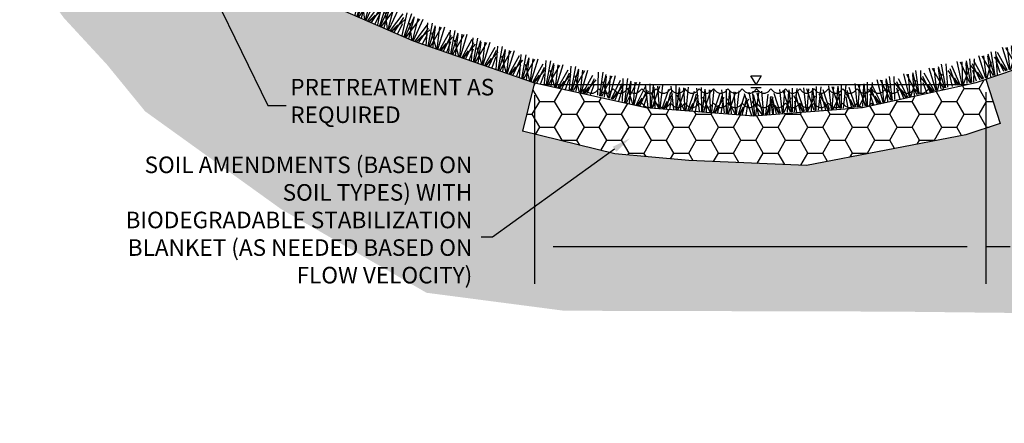
# Model space of a CAD drawing. Units: inches. Extents: x -403 to 504, y -819 to 170.
# Drawn here: x 0 to 5, y -33 to -31 of the extents above; entities that cross this region are included whole.
import ezdxf
from ezdxf import colors
from ezdxf.entities.mleader import LeaderData, LeaderLine
from ezdxf.math import Vec2, Vec3

# ---------------------------------------------------------------- set-up
doc = ezdxf.new("R2010")
doc.units = ezdxf.units.IN
doc.header["$MEASUREMENT"] = 0
for name, color, linetype in [('WEG-BIOFILTER-DETAIL', 7, 'Continuous'), ('WEG-DETAIL-IMAGE', 2, 'Continuous'), ('WEG-DETAIL-SWALE', 7, 'Continuous'), ('WEG-EARTH-HTC', 34, 'Continuous'), ('WEG-GRID-WATER', 4, 'Continuous'), ('WEG-MATTING', 2, 'Continuous'), ('WEG-PROFILE-MAIN', 45, 'Continuous'), ('WEG-STABILIZATION-GRASS', 7, 'Continuous'), ('WEG-WATER-LEVEL-MARKER', 5, 'Continuous')]:
    doc.layers.add(name, color=color, linetype=linetype)
doc.styles.get("Standard").update_dxf_attribs({"font": 'ARIAL.TTF'})
doc.styles.add('SWISSLIGHT', font='swissel.ttf')
doc.dimstyles.new('DETAIL', dxfattribs={"dimtxt": 0.08, "dimasz": 0.1, "dimexe": 0.05, "dimexo": 0.05, "dimgap": 0.02, "dimtad": 0, "dimtih": 1, "dimtoh": 1, "dimdec": 4, "dimzin": 0, "dimdsep": 46, "dimtxsty": 'SWISSLIGHT', "dimcen": 0.09, "dimclrd": 1, "dimclre": 1, "dimadec": 4, "dimazin": 0, "dimtfac": 1, "dimtdec": 4, "dimtofl": 0, "dimtmove": 0, "dimatfit": 3, "dimfxl": 1, "dimtolj": 1, "dimtzin": 0, "dimlwd": -1, "dimlwe": -1, "dimarcsym": 0})
doc.dimstyles.get("Standard").update_dxf_attribs({"dimtxt": 0.35, "dimasz": 0.75, "dimexe": 0.18, "dimexo": 0.0625, "dimgap": 0.09, "dimtad": 0, "dimtih": 1, "dimtoh": 1, "dimdec": 4, "dimzin": 0, "dimdsep": 46, "dimtxsty": 'Standard', "dimcen": 0.09, "dimadec": 0, "dimazin": 0, "dimtfac": 1, "dimtdec": 4, "dimtofl": 0, "dimtmove": 0, "dimatfit": 3, "dimfxl": 1, "dimtolj": 1, "dimtzin": 0, "dimarcsym": 0})

# ---------------------------------------------------------------- blocks, each defined once
blk = doc.blocks.new('Water_Level_Mark')
at = {"layer": 'WEG-WATER-LEVEL-MARKER'}
for p, q in [((-1.75, -0.86), (1.73, -0.86)), ((-1.22, -1.85), (1.19, -1.85))]:
    blk.add_line(p, q, dxfattribs=at)
at = {"layer": 'WEG-WATER-LEVEL-MARKER', "flags": 128}
blk.add_lwpolyline([(-1.75, 2.34), (1.72, 2.34), (0, 0), (-1.75, 2.34)], dxfattribs=at)
blk = doc.blocks.new('Plangrass1-stabilization')
at = {"layer": 'WEG-STABILIZATION-GRASS', "color": 75, "flags": 128}
for points in [[(1.28, 0.06), (0.41, 3.86)], [(3.2, 0.06), (2.52, 3.77)], [(4.93, 0.06), (5.03, 1.98)]]:
    blk.add_lwpolyline(points, dxfattribs=at)
at = {"layer": 'WEG-STABILIZATION-GRASS', "color": 74, "flags": 128}
for points in [[(1.65, 0.06), (1.19, 4.04)], [(2.46, 0.06), (1.88, 3.55)], [(3.32, 0.06), (3.32, 4.02)], [(3.91, 0.06), (5.11, 2.85)]]:
    blk.add_lwpolyline(points, dxfattribs=at)
at = {"layer": 'WEG-STABILIZATION-GRASS', "color": 55, "flags": 128}
for points in [[(1.79, 0.06), (1.79, 3.8)], [(3.64, 0.06), (4.37, 3.46)]]:
    blk.add_lwpolyline(points, dxfattribs=at)
at = {"layer": 'WEG-STABILIZATION-GRASS', "color": 58, "flags": 128}
for points in [[(1.98, 0.06), (2.82, 3.8)], [(3.07, 0.06), (1.56, 2.47)], [(4.3, 0.06), (4.76, 3.01)], [(3.82, 0.06), (4.35, 1.43)]]:
    blk.add_lwpolyline(points, dxfattribs=at)
blk = doc.blocks.new('*D76')
at = {"layer": 'DEFPOINTS', "color": 0}
for p in [(2.6374, -30.8936), (4.8203, -30.8782), (4.8203, -31.6878)]:
    blk.add_point(p, dxfattribs=at)
at = {"layer": 'WEG-DETAIL-IMAGE', "color": 0, "lineweight": -2}
for p, q in [((2.6374, -30.9561), (2.6374, -31.8678)), ((4.8203, -30.9407), (4.8203, -31.8678)), ((2.7274, -31.6878), (4.7303, -31.6878)), ((4.8203, -31.6878), (4.9381, -31.6878))]:
    blk.add_line(p, q, dxfattribs=at)
at = {"layer": 'WEG-DETAIL-IMAGE', "color": 0}
for points in [[(2.7274, -31.6728), (2.7274, -31.7028), (2.6374, -31.6878)], [(4.7303, -31.6728), (4.7303, -31.7028), (4.8203, -31.6878)]]:
    blk.add_solid(points, dxfattribs=at)
at = {"layer": 'WEG-DETAIL-IMAGE', "color": 0, "insert": (5.0281, -31.6878), "char_height": 0.08, "attachment_point": 4, "style": 'SWISSLIGHT'}
blk.add_mtext("\\A1;WIDTH 2' - 8' AS NEEDED FOR \\PDESIGN VOLUME VELOCITY\\P AND FLOW DEPTH", dxfattribs=at)
blk = doc.blocks.new('*D77')
at = {"layer": 'DEFPOINTS', "color": 0}
for p in [(6.032, -29.9723), (1.4037, -30.4114), (6.032, -30.4114)]:
    blk.add_point(p, dxfattribs=at)
at = {"layer": 'WEG-DETAIL-IMAGE', "color": 0, "lineweight": -2}
for p, q in [((1.4037, -30.3489), (1.4037, -29.7923)), ((6.032, -30.3489), (6.032, -29.7923)), ((1.4937, -29.9723), (1.7747, -29.9723)), ((5.942, -29.9723), (5.661, -29.9723))]:
    blk.add_line(p, q, dxfattribs=at)
at = {"layer": 'WEG-DETAIL-IMAGE', "color": 0}
for points in [[(1.4937, -29.9573), (1.4937, -29.9873), (1.4037, -29.9723)], [(5.942, -29.9573), (5.942, -29.9873), (6.032, -29.9723)]]:
    blk.add_solid(points, dxfattribs=at)
at = {"layer": 'WEG-DETAIL-IMAGE', "color": 0, "insert": (3.7178, -29.9723), "char_height": 0.08, "attachment_point": 5, "style": 'SWISSLIGHT'}
blk.add_mtext('\\A1;2 YR FLOW NON-EROSIVE AND WIDTH AS NEEDED TO KEEP \\P10 YR DESIGN FLOW WITHIN THE CHANNEL WITH FREEBOARD', dxfattribs=at)

msp = doc.modelspace()

# ---------------------------------------------------------------- hatches: boundary and pattern name
at = {"layer": 'WEG-BIOFILTER-DETAIL'}
h = msp.add_hatch(dxfattribs=at)
h.set_pattern_fill('WATER', color=140, scale=0.069424, style=0)
h.set_pattern_definition([(0, (-50.064316, -48.30183), (0, 0.06942423), [0.01388485, -0.05553938]), (45, (-50.036546, -48.294887), (8e-18, 0.06942423), [0.01963614, -0.07854455]), (135, (-50.008776, -48.294887), (-0.06942423, 8e-18), [0.01963614, -0.07854455]), (26.56505, (-50.05043, -48.30183), (0.069424229, 6e-11), [0.01552326, -0.13971404]), (333.43495, (-50.008776, -48.294887), (0.069424229, -6e-11), [0.01552326, -0.13971404])])
h.paths.add_polyline_path([(2.6754, -30.90351), (2.90393, -30.95436), (3.17508, -31.01468), (3.69815, -31.0549), (4.22368, -31.01468), (4.49852, -30.95436), (4.73015, -30.90351)])
at = {"layer": 'WEG-EARTH-HTC', "ltscale": 20}
h = msp.add_hatch(dxfattribs=at)
h.set_pattern_fill('HONEY', color=256, scale=0.576481, style=0)
h.set_pattern_definition([(0, (18.44339, -32.60813), (0.1080901, 0.06240585), [0.0720601, -0.1441201]), (120, (18.44339, -32.60813), (-0.1080901, 0.06240585), [0.0720601, -0.1441201]), (60, (18.44339, -32.60813), (2e-10, 0.1248117), [-0.1441201, 0.0720601])])
h.paths.add_polyline_path([(2.63705, -30.89498), (2.57967, -31.12972), (3.02518, -31.23862), (3.38351, -31.2715), (3.95246, -31.29499), (4.72361, -31.14697), (4.89022, -31.09271), (4.82035, -30.87817), (4.77336, -30.89403), (4.22368, -31.01468), (3.69815, -31.0549), (3.17508, -31.01468)])
at = {"layer": 'WEG-PROFILE-MAIN'}
h = msp.add_hatch(dxfattribs=at)
h.set_pattern_fill('EARTH', color=256, scale=0.5, style=0)
h.set_pattern_definition([(0, (0.14628, -32.05767), (0.125, 0.125), [0.125, -0.125]), (0, (0.14628, -32.0108), (0.125, 0.125), [0.125, -0.125]), (0, (0.14628, -31.96392), (0.125, 0.125), [0.125, -0.125]), (90, (0.16191, -31.9483), (-0.125, 0.125), [0.125, -0.125]), (90, (0.20878, -31.9483), (-0.125, 0.125), [0.125, -0.125]), (90, (0.25566, -31.9483), (-0.125, 0.125), [0.125, -0.125])])
h.paths.add_polyline_path([(6.33155, -31.38617), (6.72849, -30.98197), (7.08763, -30.55132), (7.23446, -30.28189), (6.03195, -30.41143), (5.36888, -30.69295), (4.82035, -30.87817), (4.89022, -31.09271), (4.72361, -31.14697), (3.95246, -31.29499), (3.38351, -31.2715), (3.02518, -31.23862), (2.57967, -31.12972), (2.63705, -30.89498), (2.62913, -30.89322), (2.62934, -30.89285), (2.04715, -30.69213), (2.0472, -30.69193), (1.40367, -30.41143), (0.17175, -30.28654), (0.20464, -30.36694), (0.36062, -30.58275), (0.56794, -30.80699), (0.75318, -31.03365), (1.41137, -31.50657), (2.11453, -31.91078), (2.77988, -31.99766), (4.36851, -32.00176), (5.04521, -32.00931), (5.57446, -31.95643), (5.85144, -31.80549)])
h.paths.add_polyline_path([(4.97824, -31.90831), (6.94505, -31.90831), (6.94505, -31.46614), (4.97824, -31.46614)], flags=24)
h.paths.add_polyline_path([(0.60649, -32.05767), (2.36278, -32.05767), (2.36278, -31.20918), (0.60649, -31.20918)], flags=9)
h.paths.add_polyline_path([(6.2734, -31.04579), (7.28492, -31.04579), (7.28492, -30.73907), (6.2734, -30.73907)], flags=9)
h.paths.add_polyline_path([(1.42608, -31.14374), (2.4376, -31.14374), (2.4376, -30.83702), (1.42608, -30.83702)], flags=24)
h.paths.add_polyline_path([(6.39994, -30.53798), (7.22319, -30.46133), (7.20731, -30.29079), (6.38407, -30.36744)], flags=24)
h.paths.add_polyline_path([(0.14628, -30.45022), (0.96998, -30.52181), (0.98481, -30.35118), (0.16111, -30.27958)], flags=9)

# ---------------------------------------------------------------- linework, layer by layer
msp.add_lwpolyline([(2.63738, -30.89364), (2.57967, -31.12972)])
at = {"color": 1}
for points in [[(4.82035, -30.87817), (4.89022, -31.09271)], [(4.89022, -31.09271), (4.72361, -31.14697), (3.95246, -31.29499), (3.38351, -31.2715), (3.02518, -31.23862), (2.57967, -31.12972)]]:
    msp.add_lwpolyline(points, dxfattribs=at)
at = {"layer": 'WEG-DETAIL-SWALE', "color": 1}
msp.add_lwpolyline([(1.40367, -30.41143), (2.04954, -30.69295), (2.63278, -30.89403), (3.17508, -31.01468), (3.69815, -31.0549), (4.22368, -31.01468), (4.77336, -30.89403), (5.36888, -30.69295), (6.03195, -30.41143)], dxfattribs=at)
at = {"layer": 'WEG-DETAIL-SWALE', "color": 172}
msp.add_lwpolyline([(2.6754, -30.90351), (4.73015, -30.90351)], dxfattribs=at)

# ---------------------------------------------------------------- block references
at = {"layer": 'WEG-EARTH-HTC', "yscale": 0.02882042840625587, "zscale": 0.02882042840625891}
for p, xscale, rotation in [((1.7349, -30.55398), 0.02882042840626453, 335.253213813019), ((1.84469, -30.60075), 0.02882042840626453, 335.253213813019), ((1.96321, -30.65262), 0.02882042840626453, 335.253213813019), ((2.07705, -30.70829), 0.02882042840626574, 343.0169777919333), ((2.18643, -30.74383), 0.02882042840626574, 343.0169777919333), ((2.29652, -30.78146), 0.02882042840626574, 343.0169777919333), ((2.41498, -30.82187), 0.02882042840626574, 343.0169777919333), ((5.02667, -30.80715), -0.02882042840626571, 16.98302220806674), ((2.52926, -30.86228), 0.02882042840626574, 343.0169777919333), ((4.91239, -30.84756), -0.02882042840626571, 16.98302220806674), ((2.6497, -30.89071), 0.02882042840626574, 343.0169777919333), ((2.77014, -30.91747), 0.02882042840626574, 343.0169777919333), ((4.67247, -30.90736), -0.02882042840626571, 16.98302220806674), ((4.79949, -30.88635), -0.0288204284062659, 11.54337624185344), ((2.90682, -30.9484), 0.0288204284062656, 345.6196669562335), ((4.41621, -30.96937), -0.02882042840626558, 14.38033304376645), ((4.54452, -30.94113), -0.02882042840626558, 14.38033304376645), ((3.02684, -30.97917), 0.0288204284062656, 345.6196669562335), ((3.15013, -31.01226), 0.02882042840626572, 353.7488005825344), ((3.27482, -31.02083), 0.02882042840626572, 353.7488005825344), ((3.39884, -31.03019), 0.02882042840626572, 353.7488005825344), ((4.04748, -31.02493), -0.02882042840626567, 6.251199417465525), ((4.16935, -31.01539), -0.02882042840626567, 6.251199417465525), ((4.29547, -31.00409), -0.02882042840626567, 6.251199417465525), ((3.51898, -31.03917), 0.02882042840626572, 353.7488005825344), ((3.65157, -31.06061), 0.02882042840626548, 5.05426709487558), ((3.93195, -31.0331), -0.02882042840626567, 6.251199417465525)]:
    msp.add_blockref('Plangrass1-stabilization', p, dxfattribs=dict(at, xscale=xscale, rotation=rotation))
at = {"layer": 'WEG-GRID-WATER', "xscale": 0.01448762284213276, "yscale": 0.01810952855267089, "zscale": 0.01810952855266911}
msp.add_blockref('Water_Level_Mark', (3.70921, -30.90351), dxfattribs=at)

# ---------------------------------------------------------------- texts
at = {"layer": 'WEG-MATTING', "color": 7, "ltscale": 5, "insert": (1.45549, -30.99366), "char_height": 0.08, "width": 1.1180365, "attachment_point": 4, "style": 'SWISSLIGHT'}
msp.add_mtext('PRETREATMENT AS REQUIRED', dxfattribs=at)

# ---------------------------------------------------------------- dimensions: what is measured, and where the dimension line sits
at = {"layer": 'WEG-DETAIL-IMAGE', "color": 7}
for base, p1, p2, text, picture, middle in [((6.03195, -29.97234), (1.40367, -30.41143), (6.03195, -30.41143), '2 YR FLOW NON-EROSIVE AND WIDTH AS NEEDED TO KEEP \\P10 YR DESIGN FLOW WITHIN THE CHANNEL WITH FREEBOARD', '*D77', (3.71781, -29.97234)), ((4.82035, -31.68779), (2.63738, -30.89364), (4.82035, -30.87817), "WIDTH 2' - 8' AS NEEDED FOR \\PDESIGN VOLUME VELOCITY\\P AND FLOW DEPTH", '*D76', (5.90283, -31.68779))]:
    dim = msp.add_linear_dim(base=base, p1=p1, p2=p2, text=text, dimstyle='Standard', override={"dimtxt": 0.08, "dimasz": 0.09, "dimtxsty": 'SWISSLIGHT'}, dxfattribs=at)
    dim.commit()
    dim.dimension.update_dxf_attribs({"geometry": picture, "text_midpoint": middle, "dimtype": 160})

# ---------------------------------------------------------------- leaders
ml = msp.add_multileader_mtext('Standard', dxfattribs=at)
ml.set_content('SOIL AMENDMENTS (BASED ON SOIL TYPES) WITH BIODEGRADABLE STABILIZATION BLANKET (AS NEEDED BASED ON FLOW VELOCITY)', color=7, style='SWISSLIGHT')
ml.set_leader_properties()
ml.build(insert=Vec2(0, 0))
ml.multileader.update_dxf_attribs({"text_left_attachment_type": 2, "text_right_attachment_type": 2, "dogleg_length": 0.08, "arrow_head_size": 0.09})
ctx = ml.context
ctx.base_point, ctx.char_height, ctx.arrow_head_size, ctx.landing_gap_size, ctx.plane_origin = Vec3(0.59032, -31.64246), 0.08, 0.09, 0.0426, Vec3(4.65708, -32.04394)
ctx.left_attachment, ctx.right_attachment, ctx.text_align_type = 2, 2, 2
notes = []
notes.append((ctx, [(1, (1, 1, 0), (2.43304, -31.64246), (-1, 0), 0.05453, [(0, [(3.09745, -31.16442)], 0, [])])]))
ctx.mtext.insert, ctx.mtext.width, ctx.mtext.defined_height, ctx.mtext.alignment, ctx.mtext.flow_direction = Vec3(2.33591, -31.25222), 1.7517438, 0.95279, 3, 5
at = {"layer": 'WEG-MATTING', "color": 7, "ltscale": 5, "annotation_type": 0, "has_hookline": 1, "hookline_direction": 0, "text_width": 0.96189}
msp.add_leader([(1.0393, -30.37449), (1.34607, -31.00567), (1.43607, -31.00567)], dimstyle='DETAIL', override={"dimasz": 0.09, "dimgap": 0.02, "dimtad": 0, "dimtxsty": 'SWISSLIGHT', "dimclrd": 7}, dxfattribs=at)
for ctx, leaders in notes:
    for number, flags, end, landing, length, lines in leaders:
        leader = LeaderData()
        leader.index, (leader.has_last_leader_line, leader.has_dogleg_vector, leader.attachment_direction) = number, flags
        leader.last_leader_point, leader.dogleg_vector, leader.dogleg_length = Vec3(end), Vec3(landing), length
        for number, points, colour, breaks in lines:
            line = LeaderLine()
            line.index, line.vertices, line.color, line.breaks = number, Vec3.list(points), colors.encode_raw_color(colour), breaks
            leader.lines.append(line)
        ctx.leaders.append(leader)

doc.saveas('drawing.dxf')
